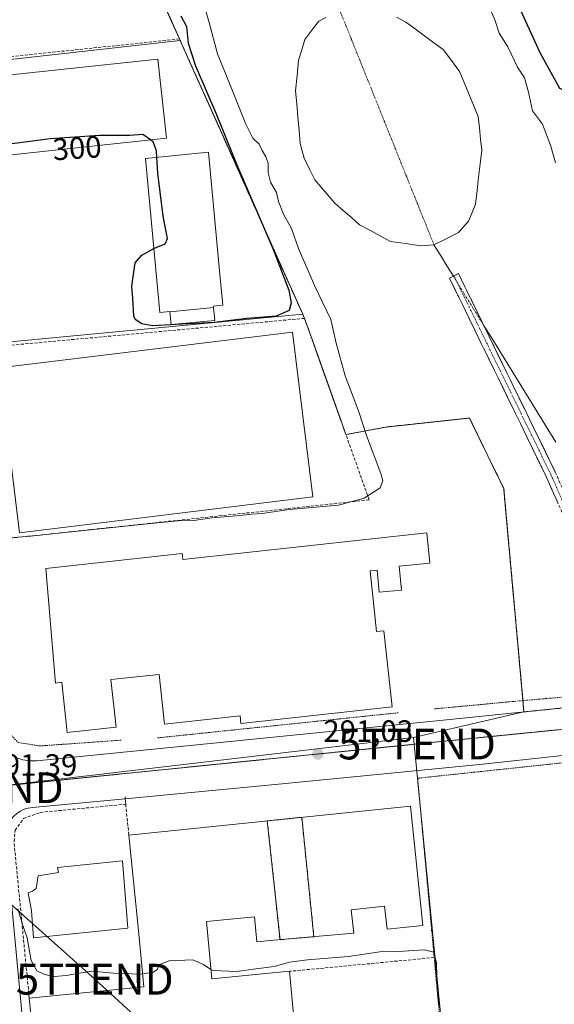
# Model space of a CAD drawing. Units: metres. Extents: x 612002 to 615496, y 4657612 to 4659980.
# Drawn here: x 613666 to 613840, y 4657790 to 4658110 of the extents above; entities that cross this region are included whole.
import ezdxf
from ezdxf.enums import TextEntityAlignment as Align

# ---------------------------------------------------------------- set-up
doc = ezdxf.new("R2010")
doc.units = ezdxf.units.M
doc.header["$MEASUREMENT"] = 0
for name, pattern in [('TRAZO_Y_PUNTO', [1, 0.5, -0.25, 0, -0.25]), ('TRAZOS', [0.75, 0.5, -0.25]), ('TRAZOSX2', [1.5, 1, -0.5])]:
    doc.linetypes.add(name, pattern=pattern)
doc.layers.get('0').update_dxf_attribs({"lineweight": 5})
for name, color, linetype, lineweight in [('Alambrada', 19, 'TRAZOS', 0), ('Camino', 19, 'TRAZOSX2', 0), ('Camino Cxs', 19, 'Continuous', 0), ('Camino eje', 19, 'TRAZO_Y_PUNTO', 0), ('Carátula', 7, 'Continuous', 5), ('Corriente natural eje', 5, 'TRAZO_Y_PUNTO', 0), ('Corriente natural lineal', 142, 'Continuous', 13), ('Corriente natural lineal oculto', 19, 'TRAZO_Y_PUNTO', 13), ('Curva de nivel maestra', 36, 'Continuous', 30), ('Curva de nivel normal', 36, 'Continuous', 0), ('Edificación industrial', 135, 'Continuous', 13), ('Edificación industrial Cxs', 135, 'Continuous', 13), ('Elemento construido', 1, 'Continuous', 0), ('Estanque', 2, 'Continuous', 0), ('Estanque Cxs', 2, 'Continuous', 0), ('Muro lineal', 1, 'TRAZOSX2', 13), ('Núcleo urbano CxS', 19, 'Continuous', 0), ('Obra de contención lineal', 1, 'TRAZOSX2', 13), ('Parque-jardín', 135, 'TRAZOSX2', 0), ('Parque-jardín CxS', 135, 'Continuous', 0), ('Planta de tratamiento de residuos', 135, 'TRAZOSX2', 0), ('Planta de tratamiento de residuos CxS', 135, 'Continuous', 0), ('Punto de cota en terreno', 7, 'Continuous', 0), ('Recinto industrial', 135, 'TRAZOSX2', 0), ('Recinto industrial CxS', 135, 'Continuous', 0), ('Rótulo de curva de nivel directora', 19, 'Continuous', 0), ('Rótulo de punto de cota en terreno', 19, 'Continuous', 0), ('Tendido', 6, 'Continuous', 0), ('Torre de tendido puntual', 7, 'Continuous', 0), ('Vegetación y arbolados urbanos CxS', 144, 'Continuous', 0), ('Vía urbana eje', 5, 'TRAZO_Y_PUNTO', 0)]:
    doc.layers.add(name, color=color, linetype=linetype, lineweight=lineweight)
doc.styles.add('Arial', font='txt', dxfattribs={"height": 0.2})

# ---------------------------------------------------------------- blocks, each defined once
blk = doc.blocks.new('5PATER')
at = {"layer": 'Carátula', "linetype": 'Continuous', "lineweight": 5}
h = blk.add_hatch(color=250, dxfattribs=at)
edge = h.paths.add_edge_path()
edge.add_ellipse((0, 0.01), major_axis=(-1.33, -1.34), ratio=0.999422, start_angle=0, end_angle=360)
blk = doc.blocks.new('*U227')
at = {"layer": 'Elemento construido', "color": 1, "linetype": 'Continuous', "lineweight": 0}
for points in [[(613888.6695, 4657641.5142, 282.1552), (613881.1201, 4657717.5801, 284.7345), (613875.6801, 4657772.1901, 287.1789), (613872.1301, 4657809.5101, 288.8809), (613866.4901, 4657864.3401, 290.3243), (613866.2801, 4657865.5901, 290.3642), (613865.9701, 4657866.7601, 290.4019), (613865.5101, 4657867.8701, 290.4368), (613864.8901, 4657868.9201, 290.4706), (613864.1401, 4657869.8701, 290.5049), (613863.2701, 4657870.7001, 290.5323), (613862.2901, 4657871.4101, 290.5526), (613861.2201, 4657871.9801, 290.5715), (613860.0801, 4657872.4001, 290.5993), (613858.9001, 4657872.6501, 290.6231), (613857.6901, 4657872.7501, 290.6469), (613856.4801, 4657872.6701, 290.675), (613816.6701, 4657868.2901, 290.8626), (613752.6701, 4657862.0201, 290.9395), (613700.6744, 4657857.1269, 291.1942)], [(613700.6744, 4657857.1269, 291.1942), (613670.5301, 4657854.2901, 291.2589), (613669.1901, 4657854.0901, 291.2354), (613667.8901, 4657853.7001, 291.2025), (613666.6601, 4657853.1301, 291.1769), (613665.5201, 4657852.3801, 291.1549), (613664.5001, 4657851.4901, 291.1216), (613663.6201, 4657850.4601, 291.0774), (613662.8901, 4657849.3101, 291.0238), (613662.3301, 4657848.0801, 290.9569), (613661.9601, 4657846.7701, 290.8725), (613661.7701, 4657845.4301, 290.7929), (613661.7801, 4657844.0701, 290.727), (613669.3001, 4657764.8501, 286.752), (613679.5401, 4657661.6601, 285.2917), (613681.7949, 4657638.1832, 284.9349)]]:
    blk.add_polyline3d(points, dxfattribs=at)
blk = doc.blocks.new('5TTEND')
blk.add_text('5TTEND', height=10).set_placement((0, 0), align=Align.MIDDLE_CENTER)

msp = doc.modelspace()

# ---------------------------------------------------------------- linework, layer by layer
at = {"layer": 'Alambrada', "color": 19, "linetype": 'TRAZOS', "lineweight": 0}
for points in [[(613829.69, 4657888.98, 290.93), (613823.48, 4657957.8, 291.41), (613812.35, 4657980.64, 291.61), (613785.3, 4657977.73, 292.37)], [(613654.63, 4657941.23, 294.73), (613660.39, 4657888.14, 292.42), (613660.73, 4657883.23, 292.31), (613662.69, 4657878.78, 292.06), (613665.89, 4657875.39, 291.95), (613672.85, 4657874.24, 291.52), (613699.32, 4657876.12, 291.84)], [(613862.21, 4657894.2, 290.67), (613859.92, 4657892.95, 290.67), (613853.87, 4657891.07, 290.63), (613829.69, 4657888.98, 290.93)], [(613829.69, 4657888.98, 290.93), (613813.37, 4657887.44, 290.91), (613800.99, 4657886.28, 290.91)], [(613789.25, 4657885.01, 291.12), (613711.07, 4657876.86, 291.33)], [(613871.23, 4657753.72, 286.61), (613874.35, 4657758.09, 286.62), (613864.43, 4657864.04, 290.46), (613863.2, 4657867.05, 290.52), (613861.71, 4657868.64, 290.55), (613859.82, 4657869.73, 290.63), (613856.61, 4657870.25, 290.76), (613795.53, 4657863.77, 290.89), (613808.68, 4657721.45, 286.95)]]:
    msp.add_polyline3d(points, dxfattribs=at)
at = {"layer": 'Camino', "color": 19, "linetype": 'TRAZOSX2', "lineweight": 0}
for points in [[(613866.21, 4657892.91), (613863.43, 4657903.54), (613851.46, 4657929.51), (613837.22, 4657961.73), (613805.86, 4658026.07), (613807.33, 4658026.79)], [(613807.33, 4658026.79), (613808.8, 4658027.51), (613840.19, 4657963.11), (613854.46, 4657930.84), (613866.86, 4657904.77), (613871.77, 4657898.95)]]:
    msp.add_lwpolyline(points, dxfattribs=at)
at = {"layer": 'Camino Cxs', "color": 19, "linetype": 'Continuous', "lineweight": 0}
msp.add_polyline3d([(613840.78, 4657953.68, 291.61), (613839, 4657957.7, 291.59), (613837.22, 4657961.73, 291.58), (613835.13, 4657966.02, 291.58), (613833.04, 4657970.31, 291.58), (613830.95, 4657974.6, 291.58), (613828.86, 4657978.89, 291.59), (613826.77, 4657983.18, 291.59), (613824.68, 4657987.47, 291.59), (613822.59, 4657991.76, 291.62), (613820.49, 4657996.04, 291.65), (613818.4, 4658000.33, 291.69), (613816.31, 4658004.62, 291.74), (613814.22, 4658008.91, 291.79), (613812.13, 4658013.2, 291.83), (613810.04, 4658017.49, 291.97), (613807.95, 4658021.78, 292.06), (613805.86, 4658026.07, 292.15), (613808.8, 4658027.51, 292.17), (613810.89, 4658023.22, 292.04), (613812.99, 4658018.92, 291.97), (613815.08, 4658014.63, 291.88), (613817.17, 4658010.34, 291.8), (613819.26, 4658006.04, 291.74), (613821.36, 4658001.75, 291.73), (613823.45, 4657997.46, 291.69), (613825.54, 4657993.16, 291.67), (613827.63, 4657988.87, 291.62), (613829.73, 4657984.58, 291.59), (613831.82, 4657980.28, 291.59), (613833.91, 4657975.99, 291.56), (613836, 4657971.7, 291.57), (613838.1, 4657967.4, 291.57), (613840.19, 4657963.11, 291.6)], dxfattribs=at)
at = {"layer": 'Camino eje', "color": 19, "linetype": 'TRAZO_Y_PUNTO', "lineweight": 0}
msp.add_lwpolyline([(613807.33, 4658026.79), (613838.71, 4657962.42), (613852.96, 4657930.18), (613858.95, 4657917.19), (613865.15, 4657904.16), (613869.6, 4657896.07)], dxfattribs=at)
at = {"layer": 'Corriente natural eje', "color": 5, "linetype": 'TRAZO_Y_PUNTO', "lineweight": 0}
msp.add_polyline3d([(613770.48, 4658112.43, 291.96), (613772.26, 4658107.99, 292.24), (613774.05, 4658103.54, 291.86), (613775.83, 4658099.1, 291.73), (613777.62, 4658094.65, 291.42), (613779.4, 4658090.21, 291.54), (613781.19, 4658085.77, 291.6), (613782.97, 4658081.32, 291.43), (613784.76, 4658076.88, 291.32), (613786.54, 4658072.43, 291.27), (613788.33, 4658067.99, 291.33), (613790.11, 4658063.54, 291.3), (613791.9, 4658059.1, 291.31), (613793.68, 4658054.66, 291.33), (613795.47, 4658050.21, 291.34), (613797.25, 4658045.77, 291.34), (613799.04, 4658041.32, 291.38), (613800.82, 4658036.88, 291.42)], dxfattribs=at)
at = {"layer": 'Corriente natural lineal', "color": 142, "linetype": 'Continuous', "lineweight": 13}
for points in [[(613800.82, 4658036.88, 291.42), (613802.92, 4658033.48, 291.48), (613805.02, 4658030.08, 292.06), (613807.12, 4658026.69, 292.16)], [(613816.96, 4658010.77, 291.81), (613819.57, 4658006.55, 291.74), (613822.17, 4658002.34, 291.73), (613824.78, 4657998.12, 291.7), (613827.38, 4657993.9, 291.67), (613829.99, 4657989.69, 291.62), (613832.6, 4657985.47, 291.56), (613835.2, 4657981.26, 291.5), (613837.81, 4657977.04, 291.48), (613840.41, 4657972.83, 291.48)]]:
    msp.add_polyline3d(points, dxfattribs=at)
at = {"layer": 'Corriente natural lineal oculto', "color": 19, "linetype": 'TRAZO_Y_PUNTO', "lineweight": 13}
msp.add_polyline3d([(613807.12, 4658026.69, 292.16), (613809.58, 4658022.71, 292.05), (613812.04, 4658018.73, 291.97), (613814.5, 4658014.75, 291.88), (613816.96, 4658010.77, 291.81)], dxfattribs=at)
at = {"layer": 'Curva de nivel maestra', "color": 36, "linetype": 'Continuous', "lineweight": 30}
for points in [[(613925.49, 4658112.36, 300), (613919.84, 4658104.1, 300), (613913.38, 4658097.95, 300), (613906.76, 4658094.95, 300), (613902.2, 4658094.24, 300), (613898.42, 4658094.22, 300), (613895.39, 4658093.23, 300), (613891.08, 4658093.55, 300), (613882.88, 4658093.44, 300), (613874.88, 4658093.63, 300), (613864.02, 4658092.62, 300), (613858.46, 4658090.8, 300), (613852.29, 4658087.1, 300), (613846.2, 4658085.6, 300), (613841.72, 4658087.61, 300), (613835.28, 4658099.16, 300), (613820.78, 4658130.98, 300)], [(613718.71, 4658111.16, 300), (613720.56, 4658107.74, 300), (613721.08, 4658102.28, 300), (613723.41, 4658094.97, 300), (613730.16, 4658079.37, 300), (613736.92, 4658062.79, 300), (613748.56, 4658035.68, 300), (613753.74, 4658022.18, 300), (613754.51, 4658018.02, 300), (613753.89, 4658015.52, 300), (613749.63, 4658013.68, 300), (613740.14, 4658012.97, 300), (613729.48, 4658011.6, 300), (613717.12, 4658010.97, 300), (613709.66, 4658010.53, 300), (613706.03, 4658011.23, 300), (613703.93, 4658012.65, 300), (613703.49, 4658013.84, 300), (613703.09, 4658019.44, 300), (613702.76, 4658023.48, 300), (613703.9, 4658030.98, 300), (613706.03, 4658033.53, 300), (613709.96, 4658035.67, 300)], [(613708.83, 4658070.87, 300), (613706.39, 4658072.67, 300), (613701.99, 4658072.38, 300), (613692.34, 4658072.31, 300), (613676.3, 4658071.21, 300), (613650.68, 4658067.86, 300), (613644.92, 4658065.52, 300), (613643.64, 4658063.91, 300)], [(613710.9, 4658065.22, 300), (613710.76, 4658067.38, 300), (613709.69, 4658070.23, 300), (613708.83, 4658070.87, 300)], [(613709.96, 4658035.67, 300), (613710.13, 4658035.76, 300), (613713.66, 4658037.14, 300), (613714.4, 4658038.9, 300), (613712.99, 4658046.19, 300), (613711.24, 4658060.1, 300), (613710.9, 4658065.22, 300)]]:
    msp.add_polyline3d(points, dxfattribs=at)
at = {"layer": 'Curva de nivel normal', "color": 36, "linetype": 'Continuous', "lineweight": 0}
for points in [[(613725.6, 4658116.85, 295), (613727.86, 4658109.04, 295), (613730.58, 4658098.81, 295), (613735.43, 4658086.82, 295), (613739.75, 4658076.05, 295), (613742.09, 4658071.48, 295), (613744.1, 4658069.51, 295), (613745.14, 4658067.46, 295), (613746.33, 4658065.43, 295), (613747.03, 4658063.21, 295), (613747.04, 4658060.21, 295), (613747.81, 4658057.22, 295), (613749.79, 4658053.79, 295), (613750.42, 4658050.95, 295), (613751.98, 4658046.85, 295), (613754.56, 4658042.1, 295), (613756.84, 4658035.71, 295), (613762.06, 4658023.61, 295), (613767.38, 4658012.59, 295), (613769.11, 4658004.99, 295), (613771.97, 4657994.36, 295), (613776.35, 4657982.94, 295), (613778.94, 4657975, 295), (613783.6, 4657962.66, 295), (613784.24, 4657960.28, 295), (613783.33, 4657957.99, 295), (613778.22, 4657954.61, 295), (613769.81, 4657952.43, 295), (613753.88, 4657950.92, 295), (613745.1, 4657949.7, 295), (613741.78, 4657949.5, 295), (613736.8, 4657948.89, 295), (613728.79, 4657948.26, 295), (613722.9, 4657947.38, 295), (613719.9, 4657947.49, 295), (613707.88, 4657946.35, 295), (613669.81, 4657942.34, 295), (613659.16, 4657941.48, 295)], [(613840.28, 4658063.42, 295), (613838.75, 4658068.92, 295), (613836.02, 4658076.04, 295), (613832.77, 4658080.28, 295), (613831.48, 4658086.36, 295), (613830.16, 4658091.05, 295), (613827.98, 4658094.55, 295), (613824.75, 4658101.08, 295), (613821.94, 4658105.51, 295), (613820.54, 4658109.85, 295), (613817.97, 4658115.77, 295)], [(613706.24, 4657800.31, 290), (613705.6, 4657800.22, 290), (613697, 4657800.55, 290), (613689.56, 4657801.18, 290), (613681.48, 4657799.78, 290), (613677.73, 4657799.39, 290), (613674.47, 4657800.08, 290), (613671.96, 4657801.29, 290), (613670.16, 4657804.65, 290), (613668.79, 4657812.03, 290), (613667.53, 4657815.69, 290), (613665.82, 4657821.36, 290)], [(613802.39, 4657790.06, 290), (613801.9, 4657794.89, 290), (613801.61, 4657803.81, 290), (613800.79, 4657807.31, 290), (613797.65, 4657808.08, 290), (613789.38, 4657807.54, 290), (613783.22, 4657807.39, 290), (613773.11, 4657805.92, 290), (613759.77, 4657804.87, 290), (613753.95, 4657804.1, 290), (613749, 4657802.72, 290), (613743.01, 4657801.92, 290), (613736.86, 4657801.11, 290), (613729.09, 4657801.34, 290), (613728.48, 4657801.73, 290)], [(613728.48, 4657801.73, 290), (613726.06, 4657803.31, 290), (613722.62, 4657804.87, 290), (613714.88, 4657804.57, 290), (613711.79, 4657803.34, 290), (613710.98, 4657801.71, 290), (613709.79, 4657800.83, 290), (613706.24, 4657800.31, 290)]]:
    msp.add_polyline3d(points, dxfattribs=at)
at = {"layer": 'Edificación industrial', "color": 135, "linetype": 'Continuous', "lineweight": 13}
for points in [[(613714.03, 4658071.42, 300.37), (613613.51, 4658060.69, 300.5), (613610.78, 4658086.34, 300.63), (613711.28, 4658097.05, 300.62), (613714.03, 4658071.42, 300.37)], [(613715.13, 4658015.12, 300.4), (613715.12, 4658015.23, 300.41), (613711.87, 4658014.94, 300.36), (613710.92, 4658025.24, 300.3), (613707.26, 4658064.85, 299.61), (613727.71, 4658066.92, 300.57), (613731.38, 4658027.19, 300.47), (613732.3, 4658017.23, 300.44), (613729.29, 4658016.96, 300.46), (613729.33, 4658016.47, 300.44)], [(613729.33, 4658016.47, 300.44), (613729.71, 4658012.32, 299.64), (613715.51, 4658011.01, 299.17), (613715.13, 4658015.12, 300.4)], [(613715.13, 4658015.12, 300.4), (613729.33, 4658016.47, 300.44)], [(613715.13, 4658015.12, 300.4), (613729.33, 4658016.47, 300.44)], [(613761.51, 4657955.05, 297.31), (613666.3, 4657943.44, 297.31), (613659.78, 4657996.96, 297.49), (613754.98, 4658008.55, 297.3), (613761.51, 4657955.05, 297.31)], [(613798.5, 4657943.35, 291.93), (613799.46, 4657933.52, 291.69), (613789.51, 4657932.56, 291.95), (613790.26, 4657924.84, 291.73), (613783.06, 4657924.14, 292.19), (613782.37, 4657931.29, 292.7), (613780.16, 4657931.07, 292.81), (613782.21, 4657911.35, 292.48), (613784.57, 4657911.6, 292.25), (613787.26, 4657886.92, 291.78), (613738.19, 4657881.55, 291.35), (613737.92, 4657884.01, 291.53), (613713.4, 4657881.33, 292.03), (613711.64, 4657897.48, 292.96), (613695.98, 4657895.76, 292.63), (613697.67, 4657880.3, 292.48), (613681.87, 4657878.58, 292.4), (613680.07, 4657894.89, 292.63), (613677.98, 4657894.66, 292.63), (613674.92, 4657931.85, 292.45), (613719.12, 4657936.67, 292.45), (613719.33, 4657934.73, 292.56), (613798.5, 4657943.35, 291.93)], [(613671.73, 4657769.83, 286.75), (613669.51, 4657792.37, 287.74), (613706.64, 4657796.05, 288.15), (613704.83, 4657815.46, 291.33), (613701.87, 4657845.3, 291.12), (613793.23, 4657854.74, 290.92)], [(613793.23, 4657854.74, 290.92), (613797.25, 4657815.95, 290.85), (613789.83, 4657815.19, 290.85), (613785.66, 4657814.77, 290.88), (613784.83, 4657822.28, 291.12), (613773.99, 4657821.02, 291), (613774.82, 4657813.52, 290.97), (613751.12, 4657811.39, 291.23), (613743.4, 4657810.66, 291.29), (613742.62, 4657818.8, 291.32), (613726.98, 4657817.28, 291.36), (613728.78, 4657798.68, 288.18), (613753.96, 4657801.12, 288.68), (613759.55, 4657740.35, 287.79)], [(613701.51, 4657815.12, 291.14), (613670.84, 4657811.99, 290.46), (613670.21, 4657820.78, 290.61), (613669.17, 4657826.59, 290.54), (613670.6, 4657827.1, 290.78), (613671.8, 4657828.03, 290.94), (613672.36, 4657832.07, 291.04), (613679, 4657833.17, 291.2), (613678.73, 4657834.82, 291.22), (613699.73, 4657836.96, 291.08), (613701.51, 4657815.12, 291.14)]]:
    msp.add_polyline3d(points, dxfattribs=at)
at = {"layer": 'Edificación industrial Cxs', "color": 135, "linetype": 'Continuous', "lineweight": 13}
for points in [[(613714.03, 4658071.42, 300.37), (613613.51, 4658060.69, 300.5), (613610.78, 4658086.34, 300.63), (613711.28, 4658097.05, 300.62), (613714.03, 4658071.42, 300.37)], [(613729.33, 4658016.47, 300.44), (613715.13, 4658015.12, 300.4), (613715.12, 4658015.23, 300.41), (613711.87, 4658014.94, 300.36), (613710.92, 4658025.24, 300.3), (613707.26, 4658064.85, 299.61), (613727.71, 4658066.92, 300.57), (613731.38, 4658027.19, 300.47), (613732.3, 4658017.23, 300.44), (613729.29, 4658016.96, 300.46), (613729.33, 4658016.47, 300.44)], [(613715.13, 4658015.12, 300.4), (613729.33, 4658016.47, 300.44), (613729.71, 4658012.32, 299.64), (613715.51, 4658011.01, 299.17), (613715.13, 4658015.12, 300.4)], [(613761.51, 4657955.05, 297.31), (613666.3, 4657943.44, 297.31), (613659.78, 4657996.96, 297.49), (613754.98, 4658008.55, 297.3), (613761.51, 4657955.05, 297.31)], [(613798.5, 4657943.35, 291.93), (613799.46, 4657933.52, 291.69), (613789.51, 4657932.56, 291.95), (613790.26, 4657924.84, 291.73), (613783.06, 4657924.14, 292.19), (613782.37, 4657931.29, 292.7), (613780.16, 4657931.07, 292.81), (613782.21, 4657911.35, 292.48), (613784.57, 4657911.6, 292.25), (613787.26, 4657886.92, 291.78), (613738.19, 4657881.55, 291.35), (613737.92, 4657884.01, 291.53), (613713.4, 4657881.33, 292.03), (613711.64, 4657897.48, 292.96), (613695.98, 4657895.76, 292.63), (613697.67, 4657880.3, 292.48), (613681.87, 4657878.58, 292.4), (613680.07, 4657894.89, 292.63), (613677.98, 4657894.66, 292.63), (613674.92, 4657931.85, 292.45), (613719.12, 4657936.67, 292.45), (613719.33, 4657934.73, 292.56), (613798.5, 4657943.35, 291.93)], [(613701.51, 4657815.12, 291.14), (613670.84, 4657811.99, 290.46), (613670.21, 4657820.78, 290.61), (613669.17, 4657826.59, 290.54), (613670.6, 4657827.1, 290.78), (613671.8, 4657828.03, 290.94), (613672.36, 4657832.07, 291.04), (613679, 4657833.17, 291.2), (613678.73, 4657834.82, 291.22), (613699.73, 4657836.96, 291.08), (613701.51, 4657815.12, 291.14)]]:
    msp.add_polyline3d(points, close=True, dxfattribs=at)
msp.add_polyline3d([(613671.73, 4657769.83, 286.75), (613669.51, 4657792.37, 287.74), (613706.64, 4657796.05, 288.15), (613704.83, 4657815.46, 291.33), (613701.87, 4657845.3, 291.12), (613793.23, 4657854.74, 290.92), (613793.23, 4657854.74, 290.92), (613797.25, 4657815.95, 290.85), (613789.83, 4657815.19, 290.85), (613785.66, 4657814.77, 290.88), (613784.83, 4657822.28, 291.12), (613773.99, 4657821.02, 291), (613774.82, 4657813.52, 290.97), (613751.12, 4657811.39, 291.23), (613743.4, 4657810.66, 291.29), (613742.62, 4657818.8, 291.32), (613726.98, 4657817.28, 291.36), (613728.78, 4657798.68, 288.18), (613753.96, 4657801.12, 288.68), (613759.55, 4657740.35, 287.79)], dxfattribs=at)
at = {"layer": 'Elemento construido', "color": 1, "linetype": 'Continuous', "lineweight": 0}
for points in [[(613665.33, 4657870.36, 291.5), (613667.48, 4657869.71, 291.45), (613669.7, 4657869.38, 291.41), (613671.94, 4657869.38, 291.37), (613804.94, 4657882.75, 290.79), (613854.56, 4657887.77, 290.54), (613856.6, 4657888.17, 290.55), (613858.61, 4657888.74, 290.56), (613860.56, 4657889.48, 290.58), (613862.44, 4657890.37, 290.58), (613864.24, 4657891.42, 290.57), (613865.95, 4657892.62, 290.56), (613867.55, 4657893.96, 290.56), (613869.04, 4657895.42, 290.57), (613870.4, 4657897.01, 290.57), (613871.62, 4657898.7, 290.57), (613872.69, 4657900.49, 290.62), (613907.51, 4657951.38, 291.93), (613971.82, 4658045.09, 296.69), (614027.88, 4658137.45, 299.29)], [(613700.63, 4657857.76, 291.19), (613700.67, 4657857.13, 291.19)], [(613700.67, 4657857.13, 291.19), (613700.8, 4657855.33, 291.21)]]:
    msp.add_polyline3d(points, dxfattribs=at)
at = {"layer": 'Estanque', "color": 2, "linetype": 'Continuous', "lineweight": 0}
for points in [[(613796.57, 4658036.57, 291.32), (613791.65, 4658037.28, 291.38), (613786.72, 4658037.98, 291.38), (613783.39, 4658039.78, 291.34), (613780.05, 4658041.57, 291.42), (613776.72, 4658043.37, 291.43), (613774.04, 4658045.7, 291.5), (613771.35, 4658048.02, 291.56), (613768.67, 4658050.35, 291.6), (613765.43, 4658054.13, 291.44), (613762.18, 4658057.91, 291.39), (613760.45, 4658061.43, 291.5), (613758.71, 4658064.94, 291.58), (613757.44, 4658069.75, 291.34), (613757.06, 4658074.03, 291.37), (613756.67, 4658078.31, 291.51), (613756.29, 4658082.59, 291.71), (613755.9, 4658086.87, 291.65), (613756.4, 4658091.83, 291.53), (613756.9, 4658096.79, 291.57), (613757.94, 4658100.16, 291.74), (613758.97, 4658103.53, 291.88), (613761.23, 4658106.47, 291.6), (613763.49, 4658109.4, 291.69), (613765.71, 4658110.66, 291.78)], [(613788.71, 4658110.69, 291.66), (613791.74, 4658109.11, 291.7), (613794.77, 4658106.89, 291.51), (613797.79, 4658104.67, 291.6), (613800.82, 4658102.45, 291.45), (613803.84, 4658100.23, 291.58), (613806.48, 4658096.68, 291.43), (613809.12, 4658093.13, 291.39), (613810.63, 4658089.48, 291.42), (613812.14, 4658085.83, 291.46), (613813.65, 4658082.17, 291.38), (613815.16, 4658078.52, 291.34), (613815.56, 4658074.86, 291.3), (613815.97, 4658071.19, 291.28), (613816.37, 4658067.53, 291.29), (613815.85, 4658063.17, 291.39), (613815.33, 4658058.82, 291.3), (613814.81, 4658054.46, 291.32), (613814.29, 4658050.1, 291.37), (613813.19, 4658047.34, 291.44), (613812.09, 4658044.57, 291.44), (613808.84, 4658040.8, 291.48), (613804.83, 4658038.84, 291.39), (613800.82, 4658036.88, 291.42)], [(613800.82, 4658036.88, 291.42), (613796.57, 4658036.57, 291.32)]]:
    msp.add_polyline3d(points, dxfattribs=at)
at = {"layer": 'Estanque Cxs', "color": 2, "linetype": 'Continuous', "lineweight": 0}
msp.add_polyline3d([(613788.71, 4658110.69, 291.66), (613791.74, 4658109.11, 291.7), (613794.77, 4658106.89, 291.51), (613797.79, 4658104.67, 291.6), (613800.82, 4658102.45, 291.45), (613803.84, 4658100.23, 291.58), (613806.48, 4658096.68, 291.43), (613809.12, 4658093.13, 291.39), (613810.63, 4658089.48, 291.42), (613812.14, 4658085.83, 291.46), (613813.65, 4658082.17, 291.38), (613815.16, 4658078.52, 291.34), (613815.56, 4658074.86, 291.3), (613815.97, 4658071.19, 291.28), (613816.37, 4658067.53, 291.29), (613815.85, 4658063.17, 291.39), (613815.33, 4658058.82, 291.3), (613814.81, 4658054.46, 291.32), (613814.29, 4658050.1, 291.37), (613813.19, 4658047.34, 291.44), (613812.09, 4658044.57, 291.44), (613808.84, 4658040.8, 291.48), (613804.83, 4658038.84, 291.39), (613800.82, 4658036.88, 291.42), (613800.82, 4658036.88, 291.42), (613796.57, 4658036.57, 291.32), (613791.65, 4658037.28, 291.38), (613786.72, 4658037.98, 291.38), (613783.39, 4658039.78, 291.34), (613780.05, 4658041.57, 291.42), (613776.72, 4658043.37, 291.43), (613774.04, 4658045.7, 291.5), (613771.35, 4658048.02, 291.56), (613768.67, 4658050.35, 291.6), (613765.43, 4658054.13, 291.44), (613762.18, 4658057.91, 291.39), (613760.45, 4658061.43, 291.5), (613758.71, 4658064.94, 291.58), (613757.44, 4658069.75, 291.34), (613757.06, 4658074.03, 291.37), (613756.67, 4658078.31, 291.51), (613756.29, 4658082.59, 291.71), (613755.9, 4658086.87, 291.65), (613756.4, 4658091.83, 291.53), (613756.9, 4658096.79, 291.57), (613757.94, 4658100.16, 291.74), (613758.97, 4658103.53, 291.88), (613761.23, 4658106.47, 291.6), (613763.49, 4658109.4, 291.69), (613765.71, 4658110.66, 291.78)], dxfattribs=at)
at = {"layer": 'Muro lineal', "color": 1, "linetype": 'TRAZOSX2', "lineweight": 13}
msp.add_polyline3d([(613669.51, 4657792.37, 287.74), (613664.57, 4657843.23, 290.97), (613664.96, 4657846.87, 291.09), (613667.65, 4657850.67, 291.22), (613673.08, 4657852.69, 291.26), (613700.8, 4657855.33, 291.21), (613701.87, 4657845.3, 291.12)], dxfattribs=at)
at = {"layer": 'Núcleo urbano CxS', "color": 19, "linetype": 'Continuous', "lineweight": 0}
for points in [[(613579.24, 4658087.62, 301.28), (613572.47, 4658102.95, 302.12), (613552.91, 4658147.17, 304.09), (613549.47, 4658170.62, 304.5), (613549.45, 4658170.73, 304.5), (613550.41, 4658170.89, 304.51), (613555.89, 4658171.81, 304.57), (613674.03, 4658184.48, 304.64), (613686.07, 4658173.1, 302.92), (613692.29, 4658159.09, 303.49), (613704.6, 4658134.28, 301.98), (613715.72, 4658109.36, 300.89), (613718.26, 4658103.67, 300.02), (613718.49, 4658103.15, 299.86), (613579.24, 4658087.62, 301.28)], [(613617.49, 4658001.1, 298.54), (613602.47, 4658035.06, 299.55), (613579.24, 4658087.62, 301.28), (613718.49, 4658103.15, 299.86), (613722.43, 4658094.36, 299.85), (613731.53, 4658074.04, 299.49), (613752.55, 4658027.07, 299.14), (613754.99, 4658021.62, 298.72), (613758.25, 4658014.34, 297.57), (613617.49, 4658001.1, 298.54)], [(613654.1, 4657860.58, 291.31), (613645.85, 4657936.94, 295), (613617.49, 4658001.1, 298.54), (613758.25, 4658014.34, 297.57), (613758.85, 4658013, 297.29), (613761.62, 4658005.22, 297.04), (613764.7, 4657996.56, 296.82), (613770.79, 4657979.42, 297.04), (613772.26, 4657975.28, 297.18), (613785.3, 4657977.73, 291.97), (613794.16, 4657978.68, 291.8), (613812.35, 4657980.64, 291.57), (613813.15, 4657979, 291.54), (613823.48, 4657957.8, 291.35), (613823.63, 4657956.16, 291.35), (613824.94, 4657941.64, 291.38), (613826.31, 4657926.4, 291.52), (613826.73, 4657921.8, 291.55), (613828.49, 4657902.3, 291.26), (613829.69, 4657888.98, 290.83), (613830, 4657885.29, 290.8), (613794.21, 4657876.96, 290.91), (613654.1, 4657860.58, 291.31)], [(613670.13, 4657709.14, 285.73), (613662.9, 4657777.4, 287.22), (613654.1, 4657860.58, 291.31), (613794.21, 4657876.96, 290.91), (613803.86, 4657778.72, 288.49), (613809.22, 4657724.17, 285.94), (613670.13, 4657709.14, 285.73)]]:
    msp.add_polyline3d(points, close=True, dxfattribs=at)
for points in [[(613674.03, 4658184.48, 304.64), (613686.07, 4658173.1, 302.92), (613692.29, 4658159.09, 303.49), (613704.6, 4658134.28, 301.98), (613715.72, 4658109.36, 300.89), (613718.26, 4658103.67, 300.02), (613718.49, 4658103.15, 299.86)], [(613718.49, 4658103.15, 299.86), (613579.24, 4658087.62, 301.28)], [(613718.49, 4658103.15, 299.86), (613579.24, 4658087.62, 301.28)], [(613718.49, 4658103.15, 299.86), (613722.43, 4658094.36, 299.85), (613731.53, 4658074.04, 299.49), (613752.55, 4658027.07, 299.14), (613754.99, 4658021.62, 298.72), (613758.25, 4658014.34, 297.57)], [(613758.25, 4658014.34, 297.57), (613617.49, 4658001.1, 298.54)], [(613758.25, 4658014.34, 297.57), (613617.49, 4658001.1, 298.54)], [(613758.25, 4658014.34, 297.57), (613758.85, 4658013, 297.29), (613761.62, 4658005.22, 297.04), (613764.7, 4657996.56, 296.82), (613770.79, 4657979.42, 297.04), (613772.26, 4657975.28, 297.18), (613785.3, 4657977.73, 291.97), (613794.16, 4657978.68, 291.8), (613812.35, 4657980.64, 291.57), (613813.15, 4657979, 291.54), (613823.48, 4657957.8, 291.35), (613823.63, 4657956.16, 291.35), (613824.94, 4657941.64, 291.38), (613826.31, 4657926.4, 291.52), (613826.73, 4657921.8, 291.55), (613828.49, 4657902.3, 291.26), (613829.69, 4657888.98, 290.83), (613830, 4657885.29, 290.8)], [(613803.86, 4657778.72, 288.49), (613794.21, 4657876.96, 290.91), (613830, 4657885.29, 290.8), (613854.56, 4657887.77, 290.61), (613856.6, 4657888.17, 290.6), (613858.61, 4657888.74, 290.59), (613860.56, 4657889.48, 290.57), (613862.44, 4657890.37, 290.57), (613864.24, 4657891.42, 290.56), (613865.95, 4657892.62, 290.57), (613867.55, 4657893.96, 290.57), (613869.04, 4657895.42, 290.58), (613869.6, 4657896.07, 290.59), (613870.4, 4657897.01, 290.6), (613875.47, 4657888.17, 290.5), (613875.32, 4657887.97, 290.5), (613875.07, 4657873.59, 290.41), (613882.94, 4657787.74, 287.84)], [(613870.4, 4657897.01, 290.6), (613869.6, 4657896.07, 290.59), (613869.04, 4657895.42, 290.58), (613867.55, 4657893.96, 290.57), (613865.95, 4657892.62, 290.57), (613864.24, 4657891.42, 290.56), (613862.44, 4657890.37, 290.57), (613860.56, 4657889.48, 290.57), (613858.61, 4657888.74, 290.59), (613856.6, 4657888.17, 290.6), (613854.56, 4657887.77, 290.61), (613830, 4657885.29, 290.8)], [(613830, 4657885.29, 290.8), (613794.21, 4657876.96, 290.91)], [(613830, 4657885.29, 290.8), (613794.21, 4657876.96, 290.91)], [(613794.21, 4657876.96, 290.91), (613654.1, 4657860.58, 291.31)], [(613794.21, 4657876.96, 290.91), (613654.1, 4657860.58, 291.31)], [(613794.21, 4657876.96, 290.91), (613803.86, 4657778.72, 288.49), (613809.22, 4657724.17, 285.94), (613670.13, 4657709.14, 285.73)], [(613794.21, 4657876.96, 290.91), (613803.86, 4657778.72, 288.49), (613809.22, 4657724.17, 285.94), (613670.13, 4657709.14, 285.73)]]:
    msp.add_polyline3d(points, dxfattribs=at)
at = {"layer": 'Obra de contención lineal', "color": 1, "linetype": 'TRAZOSX2', "lineweight": 13}
for points in [[(613758.85, 4658013, 298.15), (613718.26, 4658103.67, 301.03), (613600.96, 4658091.32, 301.82)], [(613758.85, 4658013, 298.15), (613629.46, 4658001.17, 298.64)], [(613758.85, 4658013, 298.15), (613779.8, 4657954.08, 293.54), (613710.35, 4657946.67, 295.63), (613659.88, 4657941.28, 294.96), (613659.22, 4657941.27, 294.84)], [(613800.9, 4657805.59, 289.77), (613753.96, 4657801.12, 288.68)]]:
    msp.add_polyline3d(points, dxfattribs=at)
at = {"layer": 'Parque-jardín', "color": 135, "linetype": 'TRAZOSX2', "lineweight": 0}
msp.add_polyline3d([(613704.6, 4658134.28, 302.4), (613715.72, 4658109.36, 301.92), (613718.26, 4658103.67, 301.03), (613718.49, 4658103.15, 300.9), (613722.43, 4658094.36, 300.1), (613731.53, 4658074.04, 300.2), (613752.55, 4658027.07, 299.19), (613754.99, 4658021.62, 299.05), (613758.25, 4658014.34, 298.4), (613758.85, 4658013, 298.15), (613761.62, 4658005.22, 297.27), (613764.7, 4657996.56, 297.05), (613770.79, 4657979.42, 297.24), (613772.26, 4657975.28, 297.23), (613785.3, 4657977.73, 292.37), (613794.16, 4657978.68, 291.63), (613812.35, 4657980.64, 291.61), (613813.15, 4657979, 291.59), (613823.48, 4657957.8, 291.41), (613823.63, 4657956.16, 291.44), (613824.94, 4657941.64, 291.35), (613826.31, 4657926.4, 291.46), (613826.73, 4657921.8, 291.5), (613828.49, 4657902.3, 291.32), (613829.69, 4657888.98, 290.93), (613830, 4657885.29, 290.83), (613854.56, 4657887.77, 290.54)], dxfattribs=at)
at = {"layer": 'Parque-jardín CxS', "color": 135, "linetype": 'Continuous', "lineweight": 0}
msp.add_polyline3d([(613854.56, 4657887.77, 290.54), (613830, 4657885.29, 290.83), (613830, 4657885.29, 290.83), (613829.69, 4657888.98, 290.93), (613828.49, 4657902.3, 291.32), (613826.73, 4657921.8, 291.5), (613826.31, 4657926.4, 291.46), (613824.94, 4657941.64, 291.35), (613823.63, 4657956.16, 291.44), (613823.48, 4657957.8, 291.41), (613813.15, 4657979, 291.59), (613812.35, 4657980.64, 291.61), (613794.16, 4657978.68, 291.63), (613785.3, 4657977.73, 292.37), (613772.26, 4657975.28, 297.23), (613770.79, 4657979.42, 297.24), (613764.7, 4657996.56, 297.05), (613761.62, 4658005.22, 297.27), (613758.85, 4658013, 298.15), (613758.25, 4658014.34, 298.4), (613754.99, 4658021.62, 299.05), (613752.55, 4658027.07, 299.19), (613731.53, 4658074.04, 300.2), (613722.43, 4658094.36, 300.1), (613718.49, 4658103.15, 300.9), (613718.26, 4658103.67, 301.03), (613715.72, 4658109.36, 301.92), (613704.6, 4658134.28, 302.4)], dxfattribs=at)
at = {"layer": 'Planta de tratamiento de residuos', "color": 135, "linetype": 'TRAZOSX2', "lineweight": 0}
msp.add_polyline3d([(613750.89, 4657811.37, 291.23), (613751.12, 4657811.39, 291.23), (613761.87, 4657812.36, 291.1), (613757.95, 4657851.09, 291.1), (613746.75, 4657849.94, 291.17), (613750.89, 4657811.37, 291.23)], dxfattribs=at)
at = {"layer": 'Planta de tratamiento de residuos CxS', "color": 135, "linetype": 'Continuous', "lineweight": 0}
msp.add_polyline3d([(613750.89, 4657811.37, 291.23), (613746.75, 4657849.94, 291.17), (613757.95, 4657851.09, 291.1), (613761.87, 4657812.36, 291.1), (613751.12, 4657811.39, 291.23), (613750.89, 4657811.37, 291.23)], close=True, dxfattribs=at)
at = {"layer": 'Recinto industrial', "color": 135, "linetype": 'TRAZOSX2', "lineweight": 0}
msp.add_polyline3d([(613854.56, 4657887.77, 290.54), (613830, 4657885.29, 290.83), (613829.69, 4657888.98, 290.93), (613828.49, 4657902.3, 291.32), (613826.73, 4657921.8, 291.5), (613824.94, 4657941.64, 291.35), (613823.48, 4657957.8, 291.41), (613813.15, 4657979, 291.59), (613812.35, 4657980.64, 291.61), (613794.16, 4657978.68, 291.63), (613785.3, 4657977.73, 292.37), (613772.26, 4657975.28, 297.23), (613770.79, 4657979.42, 297.24), (613761.62, 4658005.22, 297.27), (613758.85, 4658013, 298.15), (613758.25, 4658014.34, 298.4), (613754.99, 4658021.62, 299.05), (613731.53, 4658074.04, 300.2), (613718.49, 4658103.15, 300.9), (613718.26, 4658103.67, 301.03), (613704.6, 4658134.28, 302.4)], dxfattribs=at)
at = {"layer": 'Recinto industrial CxS', "color": 135, "linetype": 'Continuous', "lineweight": 0}
msp.add_polyline3d([(613704.6, 4658134.28, 302.4), (613718.26, 4658103.67, 301.03), (613718.49, 4658103.15, 300.9), (613731.53, 4658074.04, 300.2), (613754.99, 4658021.62, 299.05), (613758.25, 4658014.34, 298.4), (613758.85, 4658013, 298.15), (613761.62, 4658005.22, 297.27), (613770.79, 4657979.42, 297.24), (613772.26, 4657975.28, 297.23), (613785.3, 4657977.73, 292.37), (613794.16, 4657978.68, 291.63), (613812.35, 4657980.64, 291.61), (613813.15, 4657979, 291.59), (613823.48, 4657957.8, 291.41), (613824.94, 4657941.64, 291.35), (613826.73, 4657921.8, 291.5), (613828.49, 4657902.3, 291.32), (613829.69, 4657888.98, 290.93), (613830, 4657885.29, 290.83), (613854.56, 4657887.77, 290.54)], dxfattribs=at)
at = {"layer": 'Tendido', "color": 6, "linetype": 'Continuous', "lineweight": 0}
for points in [[(613186.01, 4658278.99, 327.25), (613231.44, 4658239.52, 315.98), (613258.96, 4658162.56, 309.52), (613319.49, 4658024.49, 304.15), (613413.79, 4657835.83, 296.59), (613519.97, 4657846.96, 293.26), (613624.33, 4657857.87, 291.14), (613690.76, 4657798.55, 288.08), (613775.69, 4657720.76, 286.78), (613867, 4657641.17, 282.66)], [(613871.33, 4657882.5, 290.5), (613795.34, 4657874.88, 290.86), (613655.06, 4657860.69, 291.33), (613624.33, 4657857.87, 291.14), (613519.97, 4657846.96, 293.26), (613413.79, 4657835.83, 296.59), (613274.38, 4657821.16, 297.76), (613156.54, 4657797.41, 297.6)]]:
    msp.add_polyline3d(points, dxfattribs=at)
at = {"layer": 'Vegetación y arbolados urbanos CxS', "color": 144, "linetype": 'Continuous', "lineweight": 0}
for points in [[(613674.03, 4658184.48, 304.64), (613686.07, 4658173.1, 302.92), (613692.29, 4658159.09, 303.49), (613704.6, 4658134.28, 301.98), (613715.72, 4658109.36, 300.89), (613718.26, 4658103.67, 300.02), (613718.49, 4658103.15, 299.86)], [(613854.56, 4657887.77, 290.61), (613830, 4657885.29, 290.8), (613830, 4657885.29, 290.8), (613829.69, 4657888.98, 290.83), (613828.49, 4657902.3, 291.26), (613826.73, 4657921.8, 291.55), (613826.31, 4657926.4, 291.52), (613824.94, 4657941.64, 291.38), (613823.63, 4657956.16, 291.35), (613823.48, 4657957.8, 291.35), (613813.15, 4657979, 291.54), (613812.35, 4657980.64, 291.57), (613794.16, 4657978.68, 291.8), (613785.3, 4657977.73, 291.97), (613772.26, 4657975.28, 297.18), (613770.79, 4657979.42, 297.04), (613764.7, 4657996.56, 296.82), (613761.62, 4658005.22, 297.04), (613758.85, 4658013, 297.29), (613758.25, 4658014.34, 297.57), (613754.99, 4658021.62, 298.72), (613752.55, 4658027.07, 299.14), (613731.53, 4658074.04, 299.49), (613722.43, 4658094.36, 299.85), (613718.49, 4658103.15, 299.86), (613718.26, 4658103.67, 300.02), (613715.72, 4658109.36, 300.89), (613704.6, 4658134.28, 301.98)], [(613718.49, 4658103.15, 299.86), (613722.43, 4658094.36, 299.85), (613731.53, 4658074.04, 299.49), (613752.55, 4658027.07, 299.14), (613754.99, 4658021.62, 298.72), (613758.25, 4658014.34, 297.57)], [(613758.25, 4658014.34, 297.57), (613758.85, 4658013, 297.29), (613761.62, 4658005.22, 297.04), (613764.7, 4657996.56, 296.82), (613770.79, 4657979.42, 297.04), (613772.26, 4657975.28, 297.18), (613785.3, 4657977.73, 291.97), (613794.16, 4657978.68, 291.8), (613812.35, 4657980.64, 291.57), (613813.15, 4657979, 291.54), (613823.48, 4657957.8, 291.35), (613823.63, 4657956.16, 291.35), (613824.94, 4657941.64, 291.38), (613826.31, 4657926.4, 291.52), (613826.73, 4657921.8, 291.55), (613828.49, 4657902.3, 291.26), (613829.69, 4657888.98, 290.83), (613830, 4657885.29, 290.8)], [(613870.4, 4657897.01, 290.6), (613869.6, 4657896.07, 290.59), (613869.04, 4657895.42, 290.58), (613867.55, 4657893.96, 290.57), (613865.95, 4657892.62, 290.57), (613864.24, 4657891.42, 290.56), (613862.44, 4657890.37, 290.57), (613860.56, 4657889.48, 290.57), (613858.61, 4657888.74, 290.59), (613856.6, 4657888.17, 290.6), (613854.56, 4657887.77, 290.61), (613830, 4657885.29, 290.8)]]:
    msp.add_polyline3d(points, dxfattribs=at)
at = {"layer": 'Vía urbana eje', "color": 5, "linetype": 'TRAZO_Y_PUNTO', "lineweight": 0}
msp.add_lwpolyline([(613872.18, 4657882.41), (613859.98, 4657881.41), (613668.87, 4657862.09), (613653.6, 4657860.56)], dxfattribs=at)

# ---------------------------------------------------------------- block references
at = {"layer": 'Elemento construido', "color": 1, "linetype": 'Continuous', "lineweight": 0}
msp.add_blockref('*U227', (0, 0), dxfattribs=at)
at = {"layer": 'Punto de cota en terreno', "linetype": 'Continuous', "lineweight": 0}
msp.add_blockref('5PATER', (613763.17, 4657871.62, 291.03), dxfattribs=at)
at = {"layer": 'Torre de tendido puntual', "linetype": 'Continuous', "lineweight": 0}
for p in [(613795.34, 4657874.88, 290.86), (613655.06, 4657860.69, 291.33), (613690.76, 4657798.55, 288.08)]:
    msp.add_blockref('5TTEND', p, dxfattribs=at)

# ---------------------------------------------------------------- texts
at = {"layer": 'Rótulo de curva de nivel directora', "color": 19, "linetype": 'Continuous', "lineweight": 0, "style": 'Arial'}
msp.add_text('300', height=7, rotation=3.9231, dxfattribs=at).set_placement((613685.04, 4658068.27), align=Align.MIDDLE_CENTER)
at = {"layer": 'Rótulo de punto de cota en terreno', "color": 19, "linetype": 'Continuous', "lineweight": 0, "style": 'Arial'}
for s, p in [('291,03', (613764.93, 4657873.38)), ('291,39', (613655.94, 4657862.37))]:
    msp.add_text(s, height=7, dxfattribs=at).set_placement(p, align=Align.BOTTOM_LEFT)

doc.saveas('drawing.dxf')
